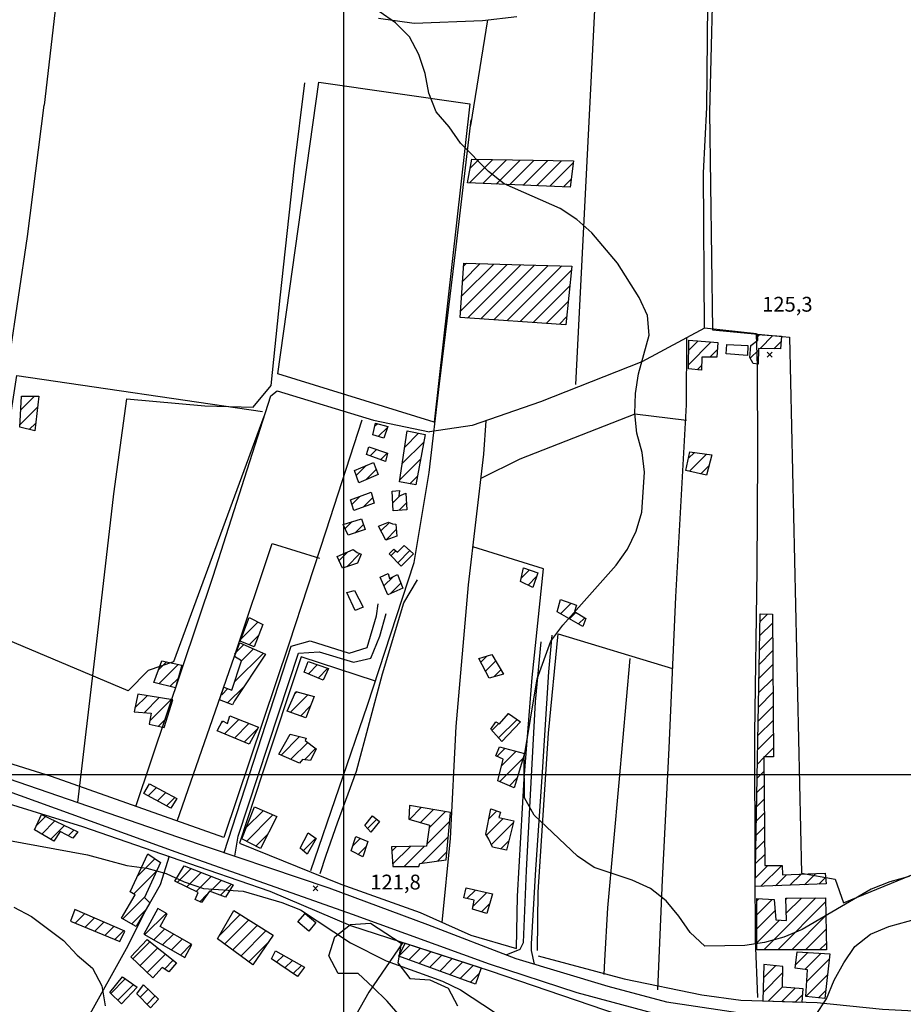
# Model space of a CAD drawing. Extents: x 291931 to 302572, y 6342987 to 6350017.
# Drawn here: x 293336 to 293783, y 6346884 to 6347382 of the extents above; entities that cross this region are included whole.
import ezdxf

# ---------------------------------------------------------------- set-up
doc = ezdxf.new("R2010")
doc.units = 0
doc.header["$MEASUREMENT"] = 0
doc.linetypes.add('T01', pattern=[10000, 10000])
for name, color, linetype in [('ACHURADO_CONSTRUCCION', 9, 'CONTINUOUS'), ('CAMINO_PRINCIPAL', 1, 'CONTINUOUS'), ('CAMINO_SECUNDARIO', 230, 'CONTINUOUS'), ('CONSTRUCCION', 243, 'CONTINUOUS'), ('COTAS_DE_ELEVACION', 7, 'CONTINUOUS'), ('CUBIERTA_POLIETILENO', 45, 'CONTINUOUS'), ('CURVA_DE_NIVEL_INDICE', 23, 'CONTINUOUS'), ('CURVA_DE_NIVEL_SECUND', 53, 'CONTINUOUS'), ('HUELLA', 222, 'CONTINUOUS'), ('MALLA_UTM_Y_COORD', 21, 'CONTINUOUS'), ('OBRAS_DE_ARTE', 35, 'CONTINUOUS'), ('SUBDIVISION_PREDIAL', 171, 'CONTINUOUS'), ('VEGETACION', 112, 'CONTINUOUS')]:
    doc.layers.add(name, color=color, linetype=linetype)

# ---------------------------------------------------------------- blocks, each defined once
blk = doc.blocks.new('COD010', base_point=(286153.669606, 6347595.500922))
at = {"layer": 'COTAS_DE_ELEVACION'}
for p, q in [((286152.419606, 6347594.250922), (286154.919606, 6347596.750922)), ((286152.419606, 6347596.750922), (286154.919606, 6347594.250922))]:
    blk.add_line(p, q, dxfattribs=at)

msp = doc.modelspace()

# ---------------------------------------------------------------- linework, layer by layer
at = {"layer": 'ACHURADO_CONSTRUCCION', "linetype": 'T01'}
for points in [[(293563.6, 6347299.17), (293575.41, 6347310.99)], [(293564.01, 6347306.66), (293568.45, 6347311.09)], [(293570.39, 6347298.89), (293582.38, 6347310.88)], [(293577.18, 6347298.61), (293589.34, 6347310.77)], [(293583.98, 6347298.34), (293596.3, 6347310.66)], [(293590.77, 6347298.06), (293603.26, 6347310.55)], [(293597.57, 6347297.78), (293610.23, 6347310.44)], [(293604.36, 6347297.51), (293616.15, 6347309.3)], [(293611.15, 6347297.23), (293615.08, 6347301.16)], [(293559.14, 6347234.36), (293582.78, 6347258)], [(293559.69, 6347241.97), (293575.91, 6347258.2)], [(293560.23, 6347249.59), (293569.04, 6347258.39)], [(293560.78, 6347257.21), (293562.17, 6347258.59)], [(293562.72, 6347230.86), (293589.66, 6347257.8)], [(293569.34, 6347230.42), (293596.53, 6347257.6)], [(293575.97, 6347229.97), (293603.4, 6347257.4)], [(293582.59, 6347229.52), (293610.28, 6347257.21)], [(293589.22, 6347229.07), (293615.13, 6347254.99)], [(293595.84, 6347228.63), (293614.35, 6347247.14)], [(293602.46, 6347228.18), (293613.57, 6347239.29)], [(293609.09, 6347227.73), (293612.79, 6347231.44)], [(293674.36, 6347207.27), (293685.89, 6347218.79)], [(293674.46, 6347214.44), (293679.35, 6347219.33)], [(293709.35, 6347221.34), (293710.55, 6347222.54)], [(293710.57, 6347215.49), (293717.11, 6347222.02)], [(293717.52, 6347215.37), (293721.22, 6347219.06)], [(293685.23, 6347211.06), (293688.98, 6347214.81)], [(293705.66, 6347210.58), (293709.8, 6347214.71)], [(293678.84, 6347204.67), (293681.06, 6347206.9)], [(293336.78, 6347184.4), (293343.7, 6347191.33)], [(293336.32, 6347176.88), (293345.23, 6347185.79)], [(293341.01, 6347174.5), (293344.31, 6347177.8)], [(293515.81, 6347176.3), (293516.95, 6347177.44)], [(293517.55, 6347170.96), (293522.29, 6347175.71)], [(293530.89, 6347165.63), (293537.87, 6347172.62)], [(293513.41, 6347161.12), (293516.68, 6347164.39)], [(293529.67, 6347157.35), (293540.5, 6347168.17)], [(293518.62, 6347159.25), (293521.97, 6347162.61)], [(293528.46, 6347149.06), (293538.91, 6347159.51)], [(293674.41, 6347160), (293677.37, 6347162.96)], [(293674.9, 6347153.43), (293683.54, 6347162.07)], [(293506.41, 6347151.31), (293511.4, 6347156.31)], [(293511.2, 6347149.03), (293516.44, 6347154.27)], [(293680.61, 6347152.07), (293684.8, 6347156.26)], [(293533.55, 6347147.08), (293537.32, 6347150.85)], [(293504.24, 6347136.67), (293508.19, 6347140.63)], [(293509.83, 6347135.19), (293514.68, 6347140.05)], [(293524.86, 6347137.5), (293528.41, 6347141.04)], [(293528.09, 6347133.66), (293531.72, 6347137.29)], [(293500.8, 6347124.39), (293504.39, 6347127.98)], [(293505.64, 6347122.15), (293510.03, 6347126.54)], [(293518.9, 6347123.23), (293523.16, 6347127.49)], [(293521.36, 6347118.62), (293526.64, 6347123.89)], [(293497.7, 6347108.27), (293502.11, 6347112.68)], [(293501.66, 6347105.16), (293508.24, 6347111.74)], [(293523.89, 6347110.69), (293526.4, 6347113.21)], [(293527.4, 6347107.14), (293533.56, 6347113.3)], [(293589.9, 6347099.5), (293593.97, 6347103.58)], [(293520.41, 6347095.45), (293525.05, 6347100.09)], [(293593.28, 6347095.81), (293597.58, 6347100.11)], [(293523.53, 6347091.5), (293528.9, 6347096.86)], [(293609.75, 6347081.33), (293615.07, 6347086.66)], [(293614.24, 6347078.76), (293617.57, 6347082.08)], [(293618.74, 6347076.19), (293621.91, 6347079.35)], [(293710.5, 6347077.35), (293714.3, 6347081.15)], [(293448.1, 6347068.53), (293456.78, 6347077.21)], [(293710.38, 6347070.15), (293716.98, 6347076.76)], [(293452.33, 6347065.69), (293457.03, 6347070.38)], [(293710.25, 6347062.96), (293717.03, 6347069.73)], [(293444.88, 6347061.05), (293449.59, 6347065.76)], [(293444.9, 6347046.92), (293459.42, 6347061.44)], [(293448.42, 6347057.52), (293454.5, 6347063.6)], [(293569.35, 6347056.93), (293572.38, 6347059.95)], [(293710.12, 6347055.76), (293717.07, 6347062.71)], [(293406.43, 6347052.93), (293410.51, 6347057)], [(293406.56, 6347045.99), (293416.34, 6347055.77)], [(293482.19, 6347050.95), (293486.85, 6347055.61)], [(293487.14, 6347048.82), (293492.1, 6347053.79)], [(293571.79, 6347052.3), (293576.89, 6347057.4)], [(293710, 6347048.56), (293717.12, 6347055.69)], [(293576.01, 6347049.44), (293579.53, 6347052.97)], [(293412.21, 6347044.57), (293416.43, 6347048.78)], [(293441.3, 6347036.26), (293449.68, 6347044.63)], [(293709.87, 6347041.36), (293717.17, 6347048.66)], [(293394.46, 6347033.73), (293400.64, 6347039.91)], [(293399.13, 6347031.33), (293406.74, 6347038.94)], [(293438.41, 6347040.44), (293441.45, 6347043.48)], [(293473.01, 6347031.48), (293481.91, 6347040.37)], [(293475.2, 6347040.73), (293476.39, 6347041.92)], [(293709.74, 6347034.17), (293717.21, 6347041.64)], [(293402.02, 6347027.14), (293412.83, 6347037.96)], [(293478.23, 6347029.63), (293483.17, 6347034.57)], [(293709.62, 6347026.97), (293717.26, 6347034.61)], [(293406.43, 6347024.49), (293410.86, 6347028.91)], [(293582.06, 6347029.37), (293583.54, 6347030.85)], [(293438.09, 6347025.95), (293439.14, 6347027)], [(293439.78, 6347020.57), (293447.1, 6347027.89)], [(293444.76, 6347018.48), (293452.16, 6347025.88)], [(293575.02, 6347022.33), (293578.52, 6347025.83)], [(293578.39, 6347018.62), (293587.69, 6347027.92)], [(293709.49, 6347019.77), (293717.31, 6347027.59)], [(293449.75, 6347016.39), (293456.49, 6347023.13)], [(293468.38, 6347009.9), (293477.73, 6347019.25)], [(293709.36, 6347012.57), (293717.35, 6347020.56)], [(293473.3, 6347007.75), (293481.83, 6347016.27)], [(293480.16, 6347007.54), (293485.86, 6347013.24)], [(293577.55, 6347009.24), (293581.62, 6347013.31)], [(293579.87, 6347004.49), (293587.19, 6347011.81)], [(293712.84, 6347008.98), (293717.4, 6347013.54)], [(293578.96, 6346996.51), (293590.86, 6347008.41)], [(293709.24, 6347005.38), (293712.46, 6347008.6)], [(293709.11, 6346998.18), (293712.53, 6347001.6)], [(293583.87, 6346994.35), (293587.84, 6346998.32)], [(293708.98, 6346990.98), (293712.6, 6346994.59)], [(293401.23, 6346989.22), (293405.45, 6346993.44)], [(293405.82, 6346986.73), (293410.04, 6346990.96)], [(293410.41, 6346984.25), (293414.63, 6346988.48)], [(293708.86, 6346983.78), (293712.66, 6346987.59)], [(293450.78, 6346973.22), (293459.34, 6346981.78)], [(293450.92, 6346966.28), (293464.25, 6346979.62)], [(293533.34, 6346977.35), (293539.3, 6346983.31)], [(293538.86, 6346975.8), (293545.35, 6346982.29)], [(293543.19, 6346973.06), (293551.4, 6346981.27)], [(293573.47, 6346977.66), (293577.47, 6346981.66)], [(293708.73, 6346976.59), (293712.73, 6346980.58)], [(293344.66, 6346974.3), (293349.25, 6346978.89)], [(293347.37, 6346969.94), (293354.02, 6346976.59)], [(293351.88, 6346967.37), (293358.79, 6346974.28)], [(293512.03, 6346972.72), (293516.75, 6346977.44)], [(293542.01, 6346964.8), (293553.71, 6346976.51)], [(293572.24, 6346969.36), (293580.76, 6346977.88)], [(293574.71, 6346964.76), (293586, 6346976.05)], [(293360.71, 6346969.14), (293363.56, 6346971.98)], [(293455.59, 6346963.88), (293461.64, 6346969.94)], [(293708.61, 6346969.39), (293712.8, 6346973.58)], [(293479.62, 6346961.47), (293485.98, 6346967.83)], [(293504.62, 6346963.94), (293508.46, 6346967.78)], [(293539.41, 6346955.13), (293552.98, 6346968.7)], [(293579.52, 6346962.49), (293583.61, 6346966.59)], [(293708.48, 6346962.19), (293712.86, 6346966.58)], [(293507.35, 6346959.59), (293511.47, 6346963.71)], [(293524.34, 6346961.28), (293526.62, 6346963.56)], [(293524.81, 6346954.68), (293533.79, 6346963.66)], [(293530.69, 6346953.49), (293540.97, 6346963.77)], [(293547.72, 6346956.37), (293552.24, 6346960.89)], [(293708.35, 6346954.99), (293712.93, 6346959.57)], [(293395.85, 6346948.73), (293404.64, 6346957.52)], [(293393.89, 6346939.7), (293405.51, 6346951.32)], [(293415.87, 6346945.5), (293422.86, 6346952.49)], [(293420.67, 6346943.23), (293427.97, 6346950.53)], [(293708.23, 6346947.8), (293714.56, 6346954.13)], [(293711.06, 6346943.56), (293721.61, 6346954.11)], [(293718.39, 6346943.82), (293723.95, 6346949.38)], [(293725.71, 6346944.07), (293731.35, 6346949.71)], [(293733.04, 6346944.33), (293738.75, 6346950.03)], [(293425.47, 6346940.96), (293433.08, 6346948.57)], [(293432.51, 6346940.92), (293438.19, 6346946.61)], [(293437.72, 6346939.06), (293443.3, 6346944.65)], [(293740.37, 6346944.58), (293743.76, 6346947.98)], [(293427.31, 6346935.72), (293430.91, 6346939.33)], [(293562.3, 6346937.33), (293566.64, 6346941.66)], [(293565.46, 6346933.42), (293572.42, 6346940.38)], [(293388.34, 6346927.07), (293399.59, 6346938.32)], [(293569.73, 6346930.62), (293573.84, 6346934.72)], [(293708.9, 6346936.18), (293709.96, 6346937.24)], [(293708.91, 6346929.12), (293716.66, 6346936.87)], [(293712.49, 6346911.49), (293738.71, 6346937.71)], [(293719.54, 6346911.46), (293743.73, 6346935.66)], [(293723.69, 6346936.83), (293724.38, 6346937.52)], [(293723.85, 6346929.92), (293731.55, 6346937.62)], [(293364.23, 6346924.92), (293368.96, 6346929.65)], [(293392.8, 6346924.46), (293399.8, 6346931.47)], [(293399.48, 6346919.09), (293410.23, 6346929.84)], [(293708.91, 6346922.05), (293718.22, 6346931.36)], [(293369.25, 6346922.87), (293373.89, 6346927.51)], [(293374.26, 6346920.81), (293378.82, 6346925.37)], [(293437.18, 6346918.74), (293447.71, 6346929.27)], [(293439.82, 6346914.31), (293452.04, 6346926.53)], [(293708.92, 6346914.99), (293720.4, 6346926.47)], [(293726.58, 6346911.44), (293743.86, 6346928.72)], [(293379.28, 6346918.75), (293383.75, 6346923.22)], [(293384.29, 6346916.7), (293388.68, 6346921.08)], [(293403.97, 6346916.51), (293409.38, 6346921.92)], [(293408.46, 6346913.93), (293413.91, 6346919.38)], [(293443.89, 6346911.31), (293456.37, 6346923.79)], [(293447.96, 6346908.3), (293460.71, 6346921.05)], [(293733.63, 6346911.42), (293744, 6346921.79)], [(293393.49, 6346906.94), (293402.08, 6346915.54)], [(293412.96, 6346911.36), (293418.44, 6346916.84)], [(293452.03, 6346905.3), (293461.87, 6346915.14)], [(293740.68, 6346911.39), (293744.13, 6346914.85)], [(293397.08, 6346903.46), (293406.01, 6346912.4)], [(293417.45, 6346908.78), (293422.97, 6346914.3)], [(293528.09, 6346908.47), (293533.61, 6346914)], [(293533.01, 6346906.32), (293538.95, 6346912.27)], [(293538.2, 6346904.44), (293544.29, 6346910.54)], [(293728.59, 6346903.87), (293734.78, 6346910.06)], [(293733.27, 6346901.48), (293741.46, 6346909.67)], [(293400.67, 6346899.98), (293409.95, 6346909.27)], [(293409.45, 6346901.69), (293413.89, 6346906.13)], [(293466.14, 6346905.1), (293469.64, 6346908.6)], [(293470.36, 6346902.25), (293474.18, 6346906.07)], [(293543.39, 6346902.56), (293549.63, 6346908.8)], [(293548.58, 6346900.68), (293554.97, 6346907.07)], [(293553.77, 6346898.8), (293560.31, 6346905.34)], [(293734.23, 6346895.36), (293745.54, 6346906.68)], [(293474.58, 6346899.4), (293478.72, 6346903.54)], [(293558.96, 6346896.92), (293565.65, 6346903.61)], [(293564.15, 6346895.04), (293568.59, 6346899.48)], [(293712.11, 6346889.93), (293722.02, 6346899.83)], [(293712.32, 6346897.21), (293718.48, 6346903.37)], [(293382.22, 6346889.34), (293389.62, 6346896.74)], [(293733.77, 6346887.84), (293744.65, 6346898.72)], [(293385.86, 6346885.91), (293393.78, 6346893.82)], [(293397.11, 6346887.52), (293401.15, 6346891.57)], [(293714.83, 6346885.58), (293721.96, 6346892.71)], [(293721.66, 6346885.34), (293728.34, 6346892.02)], [(293740.13, 6346887.13), (293743.76, 6346890.75)], [(293400.59, 6346883.93), (293404.76, 6346888.11)], [(293728.49, 6346885.1), (293732.15, 6346888.76)]]:
    msp.add_lwpolyline(points, dxfattribs=at)
at = {"layer": 'CAMINO_PRINCIPAL'}
for points in [[(293314.994294, 6347003.336842, 122.358292), (293416.485882, 6346968.375419, 121.734985), (293492.592042, 6346942.782351, 121.593704), (293542.352026, 6346924.192621, 121.593704), (293587.044282, 6346907.007656, 121.618637), (293633.688107, 6346893.045526, 121.834717), (293663.328808, 6346885.10397, 121.444107), (293707.303431, 6346878.626613, 120.413582), (293741.062874, 6346876.168341, 120.413582), (293783.997952, 6346875.458127, 119.923248), (293853.76758, 6346875.573494, 121.809784), (293903.186714, 6346874.06534, 122.158836), (293950.580762, 6346873.018611, 123.006531), (293988.366508, 6346873.61939, 122.532814), (294054.369801, 6346874.45886, 123.064705), (294084.108668, 6346874.225882, 123.613213), (294145.588097, 6346874.470763, 123.870842), (294174.31275, 6346874.552231, 124.942932), (294210.573834, 6346875.792146, 126.164604), (294247.362074, 6346875.87004, 127.494324), (294295.498404, 6346875.508542, 128.574722), (294328.518429, 6346875.007212, 129.472275), (294361.77697, 6346875.180869, 129.945984), (294392.006236, 6346875.627999, 130.428009)], [(293784.328154, 6346870.140728, 119.765343), (293738.707311, 6346870.720909, 119.765343), (293690.517515, 6346873.76187, 120.762627), (293658.921902, 6346878.648057, 121.236343), (293618.131529, 6346889.713589, 121.53553), (293573.744623, 6346904.224213, 121.128304), (293504.452663, 6346929.2857, 121.128304), (293415.376844, 6346960.813822, 121.136612), (293318.674368, 6346995.70509, 120.46344)]]:
    msp.add_polyline3d(points, dxfattribs=at)
at = {"layer": 'CAMINO_SECUNDARIO'}
for points in [[(293439.648587, 6346960.586238, 122.449707), (293473.521684, 6347065.029743, 122.973282), (293483.043102, 6347067.736362, 123.255852), (293502.823619, 6347061.437193, 123.729561), (293511.83793, 6347064.301034, 124.186653), (293516.558125, 6347080.312777, 123.22261), (293517.445356, 6347086.362055, 123.056389)], [(293445.011392, 6346958.782827, 121.510597), (293446.715148, 6346968.822549, 121.909508), (293477.121559, 6347061.417185, 123.131187), (293487.690607, 6347062.134693, 123.230919), (293504.928906, 6347056.956572, 123.58828), (293513.708042, 6347058.97796, 123.604904), (293518.276605, 6347069.960589, 123.629829), (293521.575729, 6347081.420008, 123.629829)], [(293596.462283, 6346904.188518, 121.818092), (293594.961159, 6346911.149779, 121.818092), (293595.067708, 6346914.453605, 122.674095), (293597.231554, 6346952.114009, 123.912399), (293600.534452, 6347001.268738, 123.397133), (293603.807274, 6347051.930665, 123.579971), (293605.451411, 6347070.560411, 123.929016)], [(293582.181112, 6346908.877631, 122.15052), (293589.243019, 6346911.710665, 122.15052), (293591.009125, 6346915.089655, 122.233627), (293592.455808, 6346951.514298, 123.280785), (293594.464617, 6346989.752981, 123.15612), (293597.051967, 6347036.882748, 123.147812), (293599.976825, 6347067.098407, 122.906799)]]:
    msp.add_polyline3d(points, dxfattribs=at)
at = {"layer": 'CONSTRUCCION'}
for points in [[(293689.181785, 6347218.520441, 128.583023), (293688.765011, 6347211.068761, 128.583023), (293681.116236, 6347211.054187, 128.258911), (293681.03048, 6347204.442543, 128.250595), (293674.329473, 6347205.150762, 128.250595), (293674.542514, 6347219.730584, 128.250595)], [(293721.372646, 6347221.688007, 128.258911), (293720.995864, 6347215.31404, 128.184113), (293709.813184, 6347215.496755, 128.184113), (293709.682349, 6347207.487338, 128.184113), (293707.034124, 6347207.826172, 128.184113), (293705.459337, 6347210.977304, 128.184113), (293705.842802, 6347217.016338, 128.184113), (293709.439048, 6347219.706044, 128.184113), (293709.278617, 6347222.636645, 128.184113)], [(293345.865553, 6347191.292505, 125.350151), (293343.84683, 6347173.803363, 125.350151), (293336.250249, 6347175.659311, 125.350151), (293337.195546, 6347191.426763, 125.350151)], [(293522.433511, 6347176.089204, 125.001106), (293520.308412, 6347170.187455, 125.001106), (293514.733576, 6347171.749443, 125.001106), (293516.127914, 6347177.641498, 125.001106)], [(293541.187943, 6347171.952282, 126.78791), (293536.521528, 6347146.518975, 125.973457), (293528.309334, 6347148.06807, 125.973457), (293532.080065, 6347173.7775, 125.973457)], [(293522.225307, 6347162.519851, 125.624413), (293521.223068, 6347158.319336, 125.624413), (293511.52011, 6347161.803536, 125.624413), (293512.838814, 6347165.679679, 125.624413)], [(293686.284487, 6347161.667378, 126.89595), (293683.465736, 6347151.390466, 126.89595), (293673.085079, 6347153.859942, 126.89595), (293675.114263, 6347163.288458, 126.89595)], [(293517.40152, 6347151.699567, 125.948524), (293507.746111, 6347147.548412, 125.682587), (293505.51625, 6347153.80338, 125.682587), (293515.090114, 6347157.875638, 125.682587)], [(293531.448885, 6347142.268205, 126.048256), (293531.909404, 6347133.943713, 126.048256), (293525.073702, 6347133.426788, 126.048256), (293524.563885, 6347143.332336, 126.048256), (293528.269126, 6347143.597757, 126.048256), (293527.949261, 6347140.856771, 126.048256)], [(293513.96573, 6347142.774245, 126.048256), (293515.421959, 6347137.25136, 126.048256), (293505.253739, 6347133.507501, 126.048256), (293503.515712, 6347138.904342, 126.048256)], [(293509.026725, 6347129.414742, 126.048256), (293510.935603, 6347123.916644, 126.048256), (293502.389634, 6347121.070603, 126.048256), (293499.760532, 6347126.545779, 126.048256)], [(293522.668491, 6347127.681714, 126.264336), (293524.700261, 6347126.885355, 126.206161), (293526.470123, 6347126.586273, 126.206161), (293526.842306, 6347120.562604, 126.206161), (293521.337645, 6347118.607797, 126.206161), (293517.670937, 6347125.569684, 126.206161)], [(293504.80027, 6347113.915642, 126.048256), (293506.848748, 6347112.281951, 126.048256), (293508.880518, 6347111.485592, 126.048256), (293506.955682, 6347106.923025, 126.048256), (293499.445984, 6347104.424846, 126.048256), (293496.810199, 6347110.234955, 126.048256)], [(293535.334885, 6347111.688431, 126.638321), (293529.161459, 6347105.364133, 126.073189), (293522.989291, 6347111.604937, 126.073189), (293525.461335, 6347114.000684, 126.073189), (293527.265101, 6347112.465551, 126.073189), (293530.690764, 6347115.919705, 126.073189)], [(293598.270886, 6347102.078402, 126.871017), (293595.64721, 6347094.653542, 126.380684), (293589.503947, 6347097.667013, 126.380684), (293591.002771, 6347104.615948, 126.380684)], [(293529.885775, 6347094.321592, 125.798935), (293522.392785, 6347090.986081, 125.798935), (293518.44656, 6347099.894981, 125.798935), (293522.583006, 6347101.673265, 125.798935), (293523.269201, 6347099.234974, 125.798935), (293527.229939, 6347101.136499, 125.798935)], [(293622.552866, 6347078.950159, 125.690895), (293620.987938, 6347074.897147, 125.690895), (293607.988204, 6347082.339399, 125.690895), (293609.627741, 6347088.571508, 125.690895), (293617.748138, 6347085.721005, 125.690895), (293616.805736, 6347082.564723, 125.690895)], [(293459.16, 6347076, 125.400002), (293454.86, 6347064.68, 125.400002), (293447.72, 6347067.52, 125.400002), (293452.26, 6347079.51, 125.400002)], [(293744.034469, 6346944.711885, 128.184113), (293708.148399, 6346943.459725, 128.192429), (293710.567955, 6347081.242044, 127.153587), (293716.9506, 6347081.078315, 126.995682), (293717.432644, 6347009.068725, 127.486015), (293712.458071, 6347008.970303, 127.486015), (293712.983981, 6346954.131165, 127.835068), (293721.778843, 6346954.109804, 127.859993), (293722.020424, 6346949.290295, 127.859993), (293743.579386, 6346950.246291, 127.859993)], [(293460.5, 6347060.97, 124.610001), (293444.84, 6347037.33, 124.610001), (293443.88, 6347035.3, 124.610001), (293437.200815, 6347037.767399, 124.610001), (293439.466602, 6347044.290232, 124.610001), (293443.46, 6347042.65, 124.610001), (293448.45, 6347057.5, 124.610001), (293444.833929, 6347059.741901, 124.610001), (293447.49, 6347066.68, 124.610001)], [(293580.85236, 6347050.747554, 125.732445), (293573.631475, 6347048.804072, 125.549614), (293568.393321, 6347058.749625, 125.549614), (293574.905513, 6347060.724918, 125.549614)], [(293415.044502, 6347043.862495, 124.951241), (293404.043525, 6347046.624201, 124.951241), (293408.155824, 6347057.501859, 124.951241), (293418.277915, 6347055.362195, 124.951241)], [(293492.394921, 6347053.686095, 124.211586), (293489.613612, 6347047.757157, 124.211586), (293480.058487, 6347051.872714, 124.211586), (293482.017505, 6347057.280835, 124.211586)], [(293395.892514, 6347040.666601, 124.951241), (293394.05456, 6347031.749908, 124.951241), (293402.775406, 6347031.01852, 124.951241), (293401.707789, 6347025.582449, 124.951241), (293409.299191, 6347023.81804, 124.951241), (293413.587794, 6347037.843254, 124.951241)], [(293485.11914, 6347039.465266, 123.995506), (293480.840756, 6347028.698019, 123.995506), (293471.388385, 6347032.047163, 124.194962), (293475.791206, 6347042.085012, 124.20327)], [(293456.953803, 6347023.982009, 124.460907), (293452.238973, 6347015.348557, 124.460907), (293436.139875, 6347022.086073, 124.460907), (293438.727413, 6347027.22009, 124.460907), (293441.233292, 6347025.869532, 124.460907), (293442.476189, 6347029.718867, 124.460907)], [(293589.444103, 6347026.675992, 126.438858), (293580.066377, 6347016.768317, 126.438858), (293574.397975, 6347023.019365, 126.438858), (293577.017497, 6347026.700037, 126.438858), (293578.894857, 6347025.623583, 126.438858), (293583.400735, 6347030.951849, 126.438858)], [(293486.150888, 6347013.015815, 124.984482), (293483.245254, 6347007.09303, 124.984482), (293479.201764, 6347007.68095, 124.984482), (293477.727226, 6347005.808089, 124.984482), (293467.288305, 6347010.384011, 124.984482), (293472.899271, 6347020.452945, 124.984482), (293481.002959, 6347018.439774, 125.250427), (293480.522586, 6347017.257266, 125.250427)], [(293591.528082, 6347010.635067, 125.774002), (293586.330854, 6346993.273349, 125.591164), (293577.941867, 6346996.956063, 125.591164), (293580.744744, 6347007.884959, 125.591164), (293576.935594, 6347009.50068, 125.591164), (293578.86043, 6347014.063246, 125.591164)], [(293415.591142, 6346987.958747, 123.488548), (293412.699503, 6346983.007834, 123.488548), (293398.910075, 6346990.467648, 123.488548), (293401.835759, 6346995.385634, 123.488548)], [(293554.115902, 6346980.812293, 125.349998), (293533.315902, 6346984.322293, 124.769997), (293532.965902, 6346977.452293, 124.769997), (293543.395902, 6346974.532293, 124.769997), (293541.855902, 6346963.782293, 124.769997), (293524.175902, 6346963.522293, 124.769997), (293524.895902, 6346953.502293, 124.769997), (293538.035902, 6346953.482293, 124.769997), (293538.515902, 6346955.002293, 124.769997), (293551.865902, 6346956.992293, 124.769997)], [(293365.53206, 6346971.025109, 125.516373), (293363.008263, 6346967.902845, 125.516373), (293356.743565, 6346971.27924, 125.516373), (293353.528574, 6346966.425144, 125.516373), (293343.639532, 6346972.071706, 125.516373), (293347.212714, 6346979.867004, 125.516373)], [(293466.171523, 6346978.767623, 124.460907), (293457.92497, 6346962.684178, 124.452599), (293448.529174, 6346967.510958, 124.452599), (293454.915601, 6346983.71935, 124.452599)], [(293518.129535, 6346976.305886, 124.585564), (293513.702579, 6346970.854771, 124.544014), (293510.696534, 6346974.211245, 124.544014), (293514.543027, 6346979.248579, 124.327934)], [(293586.157914, 6346976.68393, 125.541298), (293582.421857, 6346961.864939, 125.541298), (293575.335725, 6346963.396197, 125.541298), (293573.492346, 6346967.37954, 125.541298), (293571.930925, 6346969.860807, 125.541298), (293574.449383, 6346982.642603, 125.541298), (293579.266856, 6346981.067239, 125.541298), (293578.564675, 6346978.372412, 125.541298)], [(293486.045607, 6346967.779395, 124.901375), (293481.552595, 6346959.861192, 124.444283), (293478.082269, 6346962.758976, 124.427666), (293482.024175, 6346970.531099, 124.352867)], [(293512.28485, 6346966.134982, 125.075897), (293509.667857, 6346958.375188, 125.084213), (293503.811063, 6346961.439253, 125.084213), (293506.186558, 6346968.75591, 125.084213)], [(293407.46, 6346955.6, 122.07), (293399.389499, 6346937.888021, 121.129997), (293401.981741, 6346935.262768, 120.959999), (293395.03, 6346923.16, 120.669998), (293387.707638, 6346927.442408, 120.669998), (293394.591447, 6346939.310448, 120.68), (293392.12, 6346940.67, 120.690002), (293401.05, 6346959.96, 120.690002)], [(293444.180439, 6346944.310992, 122.873558), (293440.315775, 6346938.131183, 122.773827), (293432.12454, 6346941.059188, 122.773827), (293428.11574, 6346935.333741, 122.773827), (293424.925821, 6346936.883036, 122.773827), (293426.496861, 6346940.472449, 122.773827), (293414.69464, 6346946.057649, 122.773827), (293419.295434, 6346953.857057, 122.773827)], [(293575.233168, 6346939.752059, 125.53299), (293572.4777, 6346929.83121, 125.27536), (293565.165482, 6346931.927008, 125.27536), (293566.081168, 6346936.60465, 125.27536), (293560.730696, 6346937.634003, 125.27536), (293561.944115, 6346942.712705, 125.27536)], [(293743.687148, 6346937.777437, 127.710403), (293744.195695, 6346911.375824, 127.710403), (293708.915409, 6346911.496126, 127.710403), (293708.904557, 6346937.296199, 127.710403), (293717.779149, 6346936.808987, 127.344734), (293718.597391, 6346926.607434, 127.344734), (293723.9376, 6346926.185597, 127.344734), (293723.665612, 6346937.514811, 127.344734)], [(293389.404684, 6346920.774865, 118.560287), (293364.136588, 6346931.743031, 118.252785), (293361.897079, 6346925.884452, 118.094887), (293386.795451, 6346915.668522, 118.011772)], [(293423.234256, 6346914.146376, 118.859474), (293407.199615, 6346923.142484, 118.859474), (293410.708857, 6346929.557513, 118.859474), (293406.11816, 6346932.312253, 118.859474), (293399.045869, 6346919.327782, 118.294342), (293419.696833, 6346907.486794, 118.211235)], [(293464.345248, 6346918.753185, 119.191902), (293454.060241, 6346903.801031, 119.191902), (293436.157777, 6346917.007296, 119.191902), (293444.555583, 6346931.256714, 119.191902)], [(293415.485429, 6346904.859551, 118.211235), (293411.545531, 6346900.256011, 118.202927), (293408.224273, 6346902.53396, 118.161369), (293403.557967, 6346897.180929, 118.161369), (293392.493928, 6346907.910276, 118.161369), (293400.742611, 6346916.603408, 117.970222)], [(293569.56809, 6346902.337375, 122.798759), (293566.749904, 6346894.099309, 122.624237), (293527.942168, 6346908.163176, 122.624237), (293531.135929, 6346914.79716, 122.649162), (293569.56809, 6346902.337375, 122.798759)], [(293480.289458, 6346902.659017, 119.083862), (293476.691176, 6346897.973145, 118.435623), (293463.574975, 6346906.842582, 119.142036), (293465.509837, 6346910.90275, 119.200211)], [(293745.85, 6346909.42, 123.139999), (293743.31, 6346886.77, 123.139999), (293733.741266, 6346887.84305, 123.349998), (293734.607544, 6346901.301694, 123.400002), (293728.396817, 6346902.115318, 123.400002), (293729.291316, 6346910.372292, 123.400002)], [(293732.34, 6346891.69, 122.559998), (293721.960213, 6346892.539936, 122.459999), (293722.039036, 6346902.975399, 122.349998), (293712.515433, 6346904.02956, 122.330002), (293711.985067, 6346885.680887, 121.849998), (293731.914063, 6346884.977511, 121.849998)], [(293395.572071, 6346892.559704, 117.62117), (293387.675567, 6346884.189957, 117.446648), (293381.768648, 6346889.766017, 117.446648), (293388.16054, 6346897.770102, 117.446648)], [(293406.401403, 6346886.534281, 117.238876), (293402.331547, 6346882.142482, 117.238876), (293395.523671, 6346889.164923, 117.238876), (293398.858874, 6346893.766702, 117.238876)]]:
    msp.add_polyline3d(points, close=True, dxfattribs=at)
at = {"layer": 'CUBIERTA_POLIETILENO'}
for points in [[(293616.289556, 6347310.354935, 126.945816), (293614.54637, 6347297.092607, 126.945816), (293562.587158, 6347299.210919, 126.945816), (293564.868727, 6347311.152251, 126.945816)], [(293615.337144, 6347257.05964, 125.657654), (293612.39892, 6347227.513847, 125.690895), (293558.90622, 6347231.117119, 125.690895), (293560.877014, 6347258.632829, 125.690895)]]:
    msp.add_polyline3d(points, close=True, dxfattribs=at)
at = {"layer": 'CURVA_DE_NIVEL_INDICE', "elevation": 125}
msp.add_lwpolyline([(293786.04, 6346948.58), (293776.27, 6346945.87), (293766.76, 6346942.16), (293731.89, 6346921.68), (293722.65, 6346917.81), (293712.88, 6346915.09), (293702.83, 6346913.55), (293682.67, 6346913.31), (293675.23, 6346920.19), (293669.52, 6346928.45), (293663.07, 6346936.2), (293655.13, 6346942.4), (293645.98, 6346946.57), (293626.7, 6346953.05), (293618.27, 6346958.74), (293596.43, 6346979.57), (293591.47, 6346988.35), (293591.32, 6347008.62), (293597.83, 6347048.46), (293604.76, 6347067.53), (293610.9, 6347075.53), (293637.76, 6347105.9), (293643.64, 6347114.06), (293647.99, 6347123.19), (293650.83, 6347132.8), (293652.19, 6347152.93), (293650.98, 6347162.96), (293648.27, 6347172.62), (293647.31, 6347182.65), (293647.62, 6347192.71), (293649.18, 6347202.63), (293654.59, 6347222.17), (293653.63, 6347232.21), (293649.42, 6347241.33), (293638.49, 6347258.54), (293625.58, 6347274.02), (293617.89, 6347280.73), (293609.46, 6347286.26), (293581.24, 6347298.75), (293573.31, 6347304.96), (293559.16, 6347319.25), (293553.46, 6347327.51), (293546.75, 6347335.08), (293543.04, 6347344.55), (293541.32, 6347354.57), (293538.11, 6347364.05), (293533.4, 6347373), (293526.2, 6347380.06), (293518.02, 6347385.93)], dxfattribs=at)
at = {"layer": 'CURVA_DE_NIVEL_SECUND'}
for points, elevation in [([(293320.73, 6346968.61), (293370.55, 6346959.4), (293390.31, 6346954.11), (293400.42, 6346952.64), (293410.3, 6346949.99), (293419.46, 6346945.82), (293429.1, 6346942.5), (293449.28, 6346941.06), (293468.8, 6346935.43), (293478.2, 6346931.6), (293503.48, 6346915.03), (293521.55, 6346905.84), (293549.98, 6346895.53), (293559.14, 6346891.19), (293576.24, 6346879.98)], 120), ([(293333.28, 6346933.01), (293342.19, 6346928.33), (293358.31, 6346916.09), (293365.26, 6346908.7), (293372.95, 6346902.15), (293377.67, 6346893.2), (293379.38, 6346883.18)], 115), ([(293738.56, 6346878.26), (293744.19, 6346886.58), (293748.03, 6346896.04), (293752.89, 6346904.85), (293758.52, 6346913.17), (293766.46, 6346919.37), (293775.71, 6346923.24), (293795.26, 6346928.66)], 120)]:
    msp.add_lwpolyline(points, dxfattribs=dict(at, elevation=elevation))
at = {"layer": 'HUELLA'}
for points in [[(293365.592972, 6346985.906809, 120.654587), (293374.561858, 6347061.509741, 122.458015), (293383.792156, 6347141.946387, 122.856934), (293390.392921, 6347189.995433, 124.003815), (293429.773505, 6347186.440281, 124.41935), (293454.229519, 6347185.764816, 124.627121), (293463.33197, 6347196.839634, 124.809959), (293467.99119, 6347241.163445, 124.3778), (293475.231902, 6347307.654283, 123.555038), (293480.438329, 6347349.811274, 123.555038)], [(293488.163003, 6346950.063805, 121.244652), (293491.253686, 6346959.34104, 122.998215), (293496.97473, 6346975.708202, 123.056389), (293506.535421, 6347001.702897, 123.139496), (293519.661744, 6347051.05737, 123.555038), (293530.539915, 6347086.795846, 124.012123), (293537.362056, 6347098.494435, 124.012123)]]:
    msp.add_polyline3d(points, dxfattribs=at)
at = {"layer": 'MALLA_UTM_Y_COORD', "linetype": 'T01'}
for points in [[(293500, 6350000), (293500, 6346500)], [(292000, 6347000), (296000, 6347000)]]:
    msp.add_lwpolyline(points, dxfattribs=at)
at = {"layer": 'OBRAS_DE_ARTE'}
msp.add_polyline3d([(293704.374318, 6347216.812077, 126.96244), (293704.218592, 6347211.983408, 126.96244), (293693.406732, 6347212.704005, 126.96244), (293693.739066, 6347217.440365, 126.96244), (293704.505759, 6347216.935154, 126.96244)], dxfattribs=at)
for points in [[(293509.91895, 6347084.701208, 123.638145), (293505.922244, 6347082.944597, 123.638145), (293501.708329, 6347092.073304, 123.638145), (293505.466519, 6347093.154927, 123.629829)], [(293485.88686, 6346925.222437, 118.834541), (293482.447385, 6346920.796607, 118.73481), (293476.809058, 6346925.540457, 118.73481), (293480.585452, 6346929.872618, 118.73481)]]:
    msp.add_polyline3d(points, close=True, dxfattribs=at)
at = {"layer": 'SUBDIVISION_PREDIAL'}
for points in [[(293360.945488, 6347453.376986, 125.234489), (293353.996883, 6347385.257789, 123.306534), (293348.622219, 6347338.586748, 123.854225)], [(293709.396608, 6346887.380962, 121.726677), (293708.308052, 6346916.677342, 124.635429), (293708.093359, 6346952.692866, 125.674271), (293707.996056, 6347020.709841, 126.413925), (293709.115982, 6347103.494591, 126.413925), (293709.46772, 6347161.636169, 126.413925), (293709.331144, 6347206.365069, 126.463791), (293708.748436, 6347222.939123, 126.821152), (293682.485802, 6347225.755801, 126.821152), (293681.926091, 6347304.318039, 126.887642), (293683.594079, 6347337.25984, 126.887642), (293684.501306, 6347424.948926, 127.472603)], [(293627.135397, 6347393.506304, 127.372009), (293617.23088, 6347197.203799, 124.195068)], [(293509.293664, 6347179.177878, 126.006706), (293491.008129, 6347123.18466, 124.502457), (293472.484078, 6347066.516454, 124.228203), (293439.420574, 6346968.171623, 123.563347), (293352.373183, 6346999.070852, 123.563347), (293294.559636, 6347017.161757, 123.006531), (293234.727685, 6347035.379155, 122.615921), (293198.179218, 6347048.541352, 122.607613), (293209.095837, 6347132.865577, 122.607613), (293215.395852, 6347195.986601, 123.305717), (293220.649061, 6347235.799062, 124.336243), (293226.619077, 6347290.201588, 124.336243), (293232.54483, 6347340.884984, 122.007256), (293235.176178, 6347357.310749, 122.342552), (293240.717248, 6347388.054973, 121.973732)], [(293517.602825, 6347382.463983, 127.346863), (293535.761532, 6347379.91996, 127.363632), (293570.212197, 6347381.333041, 127.891724), (293587.542965, 6347383.297558, 126.843918)], [(293564.27725, 6347328.305358, 125.209343), (293572.861243, 6347381.633322, 126.315826)], [(293304.488278, 6347014.054905, 123.430374), (293321.203689, 6347134.139908, 123.762802), (293331.01461, 6347210.73507, 124.444283), (293340.122093, 6347272.070301, 124.48584), (293348.622219, 6347338.586748, 123.854225)], [(293483.347157, 6346951.473692, 121.552147), (293512.167497, 6347035.156755, 124.170029), (293535.673651, 6347107.339426, 124.178345), (293543.335413, 6347152.729495, 125.217186), (293548.488373, 6347197.565949, 125.732445), (293556.93169, 6347266.929325, 125.807243), (293564.471068, 6347331.080755, 125.217186)], [(293682.485802, 6347225.755801, 126.821152), (293650.824182, 6347208.693643, 126.031631), (293599.569179, 6347188.552535, 125.200562), (293565.036599, 6347176.458032, 125.200562), (293543.428154, 6347173.338108, 125.499748)], [(293658.92316, 6346891.21316, 124.818268), (293661.340085, 6346946.883715, 125.001106), (293664.547332, 6347013.460074, 125.001106), (293668.061186, 6347089.927194, 124.676987), (293673.43096, 6347187.03878, 126.023323), (293673.607178, 6347220.971191, 126.49704)], [(293394.926356, 6346983.965744, 123.629829), (293434.009949, 6347100.413757, 124.851509), (293463.187021, 6347191.475586, 124.826576), (293466.411371, 6347194.054164, 125.308601), (293515.086966, 6347179.295675, 126.438858), (293543.428154, 6347173.338108, 126.438858)], [(293549.823281, 6346925.319558, 123.15612), (293554.084011, 6346967.655039, 125.009415), (293556.984652, 6347024.340636, 125.009415), (293563.114241, 6347096.002447, 125.009415), (293570.868744, 6347162.00113, 125.375084), (293572.042532, 6347178.945968, 125.724136)], [(293673.339477, 6347178.99527, 125.375084), (293647.318701, 6347182.319469, 125.375084), (293589.061106, 6347159.522959, 125.375084), (293569.428841, 6347149.746098, 125.375084)], [(293415.923173, 6346976.5125, 122.890175), (293444.897281, 6347059.924283, 125.200562), (293463.918414, 6347116.937664, 125.200562), (293487.755788, 6347109.38071, 125.200562)], [(293516.126015, 6347047.312567, 125.125763), (293478.479164, 6347059.647067, 123.455307), (293458.937051, 6347000.776451, 123.122879), (293447.289088, 6346965.315998, 123.122879), (293498.60381, 6346944.579934, 123.280785), (293538.702027, 6346930.317175, 123.679695), (293564.38278, 6346918.776879, 123.26416), (293587.447797, 6346912.041892, 123.26416), (293587.927345, 6346938.522073, 124.52739), (293591.278283, 6346997.897376, 124.735161), (293595.296729, 6347049.077067, 125.408333), (293601.001496, 6347104.144337, 125.749069), (293565.373173, 6347115.228253, 125.449883)], [(293598.050262, 6346911.084736, 122.341667), (293598.46966, 6346940.579312, 123.496864), (293603.669834, 6347020.934012, 123.779427), (293608.463978, 6347071.12427, 124.627121), (293666.264159, 6347053.703231, 125.574547)], [(293644.743855, 6347058.794284, 124.460907), (293639.192805, 6346996.023558, 125.333534), (293633.403239, 6346932.577845, 124.502457), (293631.916161, 6346906.077177, 123.746185), (293631.556087, 6346898.865878, 123.181053)], [(293188.539667, 6347029.543916, 122.241943), (293172.962526, 6346998.94104, 118.967514), (293170.200583, 6346985.817199, 114.945114), (293161.950688, 6346969.90122, 113.756683), (293144.543617, 6346933.024782, 113.424248), (293129.662056, 6346895.864628, 111.712242), (293113.1397, 6346839.907261, 113.740059), (293122.557526, 6346847.805339, 112.975471), (293152.156043, 6346854.60595, 112.975471), (293182.415384, 6346853.545883, 112.975471), (293211.72066, 6346849.785866, 113.307899), (293237.365912, 6346852.652803, 113.590462), (293270.879678, 6346852.664115, 113.781609), (293300.658645, 6346850.42154, 114.255325), (293329.258399, 6346844.134162, 114.554512), (293344.525077, 6346836.738005, 115.078087), (293370.926409, 6346877.483083, 116.61557), (293390.143443, 6346912.050842, 117.155769), (293399.595943, 6346930.839359, 119.341492), (293407.388856, 6346944.400565, 120.488373), (293411.887244, 6346958.899988, 122.059105)], [(293325.907534, 6346986.805309, 123.347267), (293367.99742, 6346973.755788, 123.347267), (293403.521648, 6346961.410437, 123.347267), (293431.429245, 6346951.925832, 123.272469), (293462.641392, 6346941.000611, 123.272469), (293503.555407, 6346923.738821, 123.272469), (293574.063339, 6346900.880006, 123.289093), (293631.910303, 6346881.114437, 123.613213), (293666.406951, 6346869.753398, 123.621521), (293701.001764, 6346866.100935, 122.981598), (293749.181535, 6346863.562374, 121.676811), (293780.418331, 6346864.02999, 121.676811), (293819.218292, 6346864.316324, 121.676811)], [(293529.935, 6346915.060819, 122.067413), (293512.794435, 6346890.08474, 118.41069), (293486.510062, 6346843.478337, 117.421715), (293466.053665, 6346807.880171, 117.072662), (293443.065074, 6346772.900654, 114.454781), (293419.669627, 6346733.054368, 113.806541), (293418.198431, 6346731.014041, 113.806541), (293371.774329, 6346759.22106, 113.806541), (293336.119776, 6346778.097601, 113.806541), (293319.503459, 6346789.989744, 113.806541), (293339.953173, 6346825.922843, 113.814857), (293345.048893, 6346835.743449, 114.255325)], [(293598.355611, 6346908.410395, 124.103546), (293641.930061, 6346896.731335, 124.103546), (293681.148988, 6346888.649469, 124.103546), (293700.855988, 6346886.034561, 122.532814), (293739.434141, 6346884.808575, 121.485664), (293772.510975, 6346881.460316, 121.410866), (293820.438863, 6346878.916632, 121.410866)]]:
    msp.add_polyline3d(points, dxfattribs=at)
at = {"layer": 'VEGETACION'}
for points in [[(293687.133381, 6347422.200582, 127.261627), (293685.089465, 6347335.208685, 125.923599), (293686.535975, 6347224.832948, 127.452774), (293725.412794, 6347221.267554, 127.411217), (293731.5786, 6346950.154783, 126.147987), (293748.521574, 6346947.148604, 126.147987), (293752.792297, 6346935.172968, 126.147987), (293814.529466, 6346960.385711, 126.688187)], [(293459.615964, 6347181.015844, 124.88475), (293413.959151, 6347057.117257, 123.438683), (293401.196675, 6347052.669393, 123.438683), (293391.069984, 6347042.411421, 123.438683), (293315.088723, 6347074.373335, 123.438683), (293334.721418, 6347201.763586, 123.438683), (293459.058732, 6347183.685063, 124.793335)], [(293528.661788, 6346877.8423, 118.286034), (293521.959121, 6346885.412593, 118.909332), (293514.762714, 6346892.470243, 119.108795), (293507.314424, 6346899.522771, 119.723785), (293497.235774, 6346899.485372, 120.446823), (293492.521436, 6346908.43637, 120.629654), (293495.605436, 6346918.048537, 121.377625), (293503.545382, 6346924.24122, 122.250252), (293513.610665, 6346924.948485, 122.466331), (293529.186035, 6346914.710521, 120.646278), (293527.368132, 6346904.789029, 119.615746), (293533.573716, 6346896.87356, 119.208519), (293543.665733, 6346896.241093, 118.984131), (293552.820393, 6346892.071345, 118.360825), (293557.534732, 6346883.120348, 118.211235)]]:
    msp.add_polyline3d(points, dxfattribs=at)
msp.add_polyline3d([(293545.850072, 6347178.245851, 126.837776), (293466.744712, 6347202.605195, 125.217186), (293487.487703, 6347350.122147, 123.854225), (293563.806903, 6347339.1089, 125.009415)], close=True, dxfattribs=at)

# ---------------------------------------------------------------- block references
at = {"layer": 'COTAS_DE_ELEVACION'}
for p in [(293715.511253, 6347212.354434, 125.300003), (293485.794551, 6346942.4766, 121.800003)]:
    msp.add_blockref('COD010', p, dxfattribs=at)

# ---------------------------------------------------------------- texts
for s, p in [('125,3', (293711.613978, 6347234.090185, 125.300003)), ('121,8', (293513.480014, 6346941.942695, 121.800003))]:
    msp.add_text(s, height=7.5, dxfattribs=at).set_placement(p)

doc.saveas('drawing.dxf')
